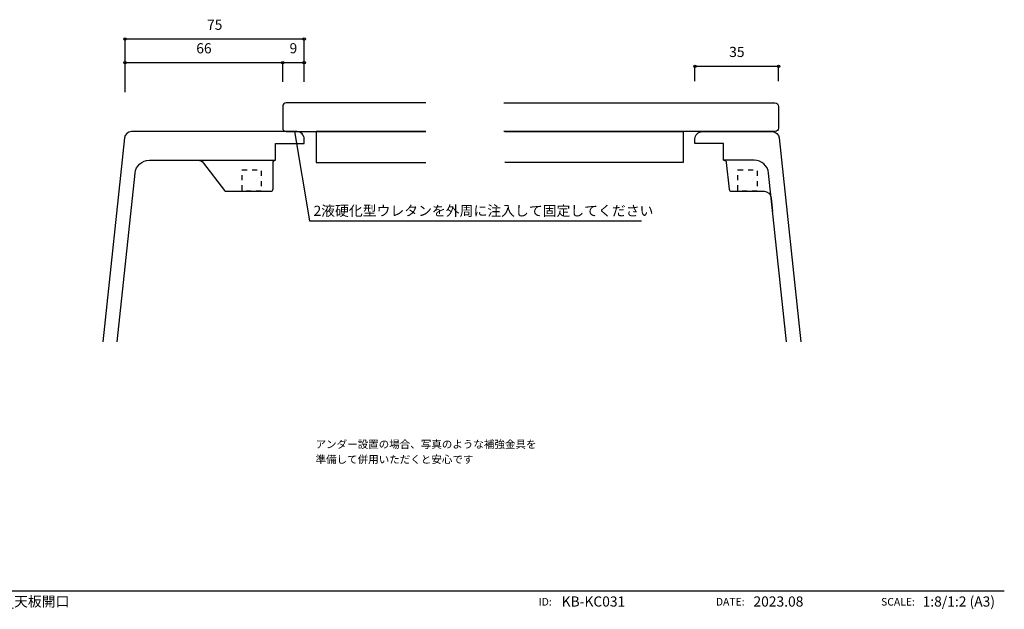
# Model space of a CAD drawing. Extents: x -108 to 11746, y -291 to 115.
# Drawn here: x 516 to 722, y -285 to -161 of the extents above; entities that cross this region are included whole.
import ezdxf
from ezdxf.enums import TextEntityAlignment as Align

# ---------------------------------------------------------------- set-up
doc = ezdxf.new("R2010")
doc.units = 0
doc.header["$PDMODE"] = 1
doc.header["$PDSIZE"] = -2
doc.linetypes.add('______-11', pattern=[2.116531, 1.058062, -1.058469])
doc.layers.get('DEFPOINTS').update_dxf_attribs({"linetype": 'CONTINUOUS'})
for name, color, linetype in [('__', 7, 'CONTINUOUS'), ('__-1', 7, 'CONTINUOUS'), ('__-_____', 1, 'CONTINUOUS')]:
    doc.layers.add(name, color=color, linetype=linetype)
doc.styles.add('HIRAGINO_KAKU_GOTHIC_PRO_W', font='ヒラギノ角ゴシック W3.ttc', dxfattribs={"bigfont": 'Hiragino Kaku Gothic Pro W3'})
doc.styles.add('YUGOTHIC_MEDIUM', font='txt', dxfattribs={"bigfont": 'YuGothic Medium'})

# ---------------------------------------------------------------- blocks, each defined once
blk = doc.blocks.new('___-34')
at = {"layer": '__-1', "color": 0, "linetype": 'CONTINUOUS'}
for p, q in [((571.38, -174.39), (571.38, -170.39)), ((575.88, -170.39), (571.38, -170.39)), ((575.88, -174.38), (575.88, -170.39))]:
    blk.add_line(p, q, dxfattribs=at)
for centre in [(571.38, -170.39), (575.88, -170.39)]:
    blk.add_circle(centre, 0.25, dxfattribs=at)
at = {"layer": 'DEFPOINTS', "color": 0}
for p in [(575.88, -170.39), (571.38, -177.39), (575.88, -177.38)]:
    blk.add_point(p, dxfattribs=at)
at = {"layer": '__-1', "color": 0, "style": 'YUGOTHIC_MEDIUM'}
blk.add_text('9', height=2.12, dxfattribs=at).set_placement((572.82, -166.31), align=Align.TOP_LEFT)
blk = doc.blocks.new('___-35')
at = {"layer": '__-1', "color": 0, "linetype": 'CONTINUOUS'}
for p, q in [((538.38, -176.56), (538.38, -165.46)), ((575.88, -165.46), (538.38, -165.46)), ((575.88, -173.46), (575.88, -165.46))]:
    blk.add_line(p, q, dxfattribs=at)
for centre in [(538.38, -165.46), (575.88, -165.46)]:
    blk.add_circle(centre, 0.25, dxfattribs=at)
at = {"layer": 'DEFPOINTS', "color": 0}
for p in [(575.88, -165.46), (575.88, -176.46), (538.38, -179.56)]:
    blk.add_point(p, dxfattribs=at)
at = {"layer": '__-1', "color": 0, "style": 'YUGOTHIC_MEDIUM'}
blk.add_text('75', height=2.124, dxfattribs=at).set_placement((555.54, -161.39), align=Align.TOP_LEFT)
blk = doc.blocks.new('___-36')
at = {"layer": '__-1', "color": 0, "linetype": 'CONTINUOUS'}
for p, q in [((657.71, -174.23), (657.71, -171.15)), ((657.71, -171.15), (675.21, -171.15)), ((675.21, -174.23), (675.21, -171.15))]:
    blk.add_line(p, q, dxfattribs=at)
for centre in [(657.71, -171.15), (675.21, -171.15)]:
    blk.add_circle(centre, 0.25, dxfattribs=at)
at = {"layer": 'DEFPOINTS', "color": 0}
for p in [(657.71, -171.15), (657.71, -177.23), (675.21, -177.23)]:
    blk.add_point(p, dxfattribs=at)
at = {"layer": '__-1', "color": 0, "style": 'YUGOTHIC_MEDIUM'}
blk.add_text('35', height=2.124, dxfattribs=at).set_placement((664.87, -167.08), align=Align.TOP_LEFT)
blk = doc.blocks.new('___-37')
at = {"layer": '__-1', "color": 0, "linetype": 'CONTINUOUS'}
for p, q in [((538.38, -174.89), (538.38, -170.39)), ((571.38, -170.39), (538.38, -170.39)), ((571.38, -174.39), (571.38, -170.39))]:
    blk.add_line(p, q, dxfattribs=at)
for centre in [(538.38, -170.39), (571.38, -170.39)]:
    blk.add_circle(centre, 0.25, dxfattribs=at)
at = {"layer": 'DEFPOINTS', "color": 0}
for p in [(571.38, -170.39), (538.38, -177.89), (571.38, -177.39)]:
    blk.add_point(p, dxfattribs=at)
at = {"layer": '__-1', "color": 0, "style": 'YUGOTHIC_MEDIUM'}
blk.add_text('66', height=2.124, dxfattribs=at).set_placement((553.29, -166.31), align=Align.TOP_LEFT)
blk = doc.blocks.new('____-46')
at = {"layer": '__', "color": 17, "linetype": 'CONTINUOUS'}
blk.add_line((205.99, -135.84), (617.47, -135.84), dxfattribs=at)
at = {"layer": '__', "color": 17, "style": 'YUGOTHIC_MEDIUM'}
for s, p in [('クォーツシンク ダブル_天板開口', (378.88, -139.78)), ('KB-KC031', (524.78, -139.78)), ('2023.08                 ', (564.95, -139.78)), ('1:8/1:2 (A3)', (600.37, -139.78))]:
    blk.add_text(s, height=2.124, dxfattribs=at).set_placement(p, align=Align.BOTTOM_LEFT)
for s, p in [('ID:', (522.72, -139.41)), ('DATE:', (563.09, -139.4)), ('SCALE:', (598.74, -139.41))]:
    blk.add_text(s, height=1.593, dxfattribs=at).set_placement(p, align=Align.BOTTOM_RIGHT)

msp = doc.modelspace()

# ---------------------------------------------------------------- linework, layer by layer
at = {"layer": '__-_____', "color": 2, "linetype": 'CONTINUOUS', "flags": 128}
for points in [[(601.38, -178.817), (572.13, -178.817, 0.4142136), (571.38, -179.567), (571.38, -184.067, 0.4142136), (572.13, -184.817), (601.38, -184.817)], [(617.71, -178.817), (674.46, -178.817, -0.4142136), (675.21, -179.567), (675.21, -184.067, -0.4142136), (674.46, -184.817), (617.71, -184.817)], [(536.741, -228.817), (540.478, -193.501), (540.478, -193.501), (540.478, -193.501, -0.3836611), (543.462, -190.817), (569.88, -190.817), (569.88, -187.317), (575.88, -187.317), (575.88, -186.317), (575.88, -186.317), (575.88, -186.317), (575.88, -186.317, 0.4142136), (574.38, -184.817), (539.73, -184.817), (539.73, -184.817), (539.73, -184.817, 0.3836611), (538.238, -186.159), (533.724, -228.817)], [(676.849, -228.817), (673.112, -193.501), (673.112, -193.501), (673.112, -193.501, 0.3836611), (670.129, -190.817), (663.71, -190.817), (663.71, -187.317), (657.71, -187.317), (657.71, -186.317), (657.71, -186.317), (657.71, -186.317), (657.71, -186.317, -0.4142136), (659.21, -184.817), (673.86, -184.817), (673.86, -184.817), (673.86, -184.817, -0.3836611), (675.352, -186.159), (679.866, -228.817)]]:
    msp.add_lwpolyline(points, format="xyb", dxfattribs=at)
at = {"layer": '__-_____', "color": 17, "linetype": 'CONTINUOUS', "flags": 128}
msp.add_lwpolyline([(573.838, -184.817), (577.013, -203.534), (646.522, -203.534)], dxfattribs=at)
at = {"layer": '__-_____', "color": 2, "linetype": 'CONTINUOUS', "flags": 128}
for points in [[(601.38, -184.817), (578.38, -184.817), (578.38, -191.317), (601.38, -191.317)], [(617.919, -184.817), (655.21, -184.817), (655.21, -191.317), (617.919, -191.317)]]:
    msp.add_lwpolyline(points, dxfattribs=at)
at = {"layer": '__-_____', "color": 17, "linetype": 'CONTINUOUS', "flags": 128}
for points in [[(549.463, -190.817), (553.642, -190.817, -0.2328518), (554.831, -191.402), (559.23, -197.121, 0.2328518), (559.627, -197.317), (568.88, -197.317, 0.4142136), (569.38, -196.817), (569.38, -191.317), (569.38, -191.317, -0.4142136), (569.88, -190.817), (569.88, -190.817)], [(663.71, -190.817), (663.76, -190.817), (663.76, -190.817, -0.3836611), (664.257, -191.264), (664.851, -196.869, 0.3836611), (665.348, -197.317), (672.166, -197.317, -0.3836611), (673.658, -198.659), (673.96, -201.512)]]:
    msp.add_lwpolyline(points, format="xyb", dxfattribs=at)
at = {"layer": '__-_____', "color": 17, "linetype": '______-11', "flags": 128}
for points in [[(562.88, -192.817), (566.88, -192.817), (566.88, -197.317), (562.88, -197.317)], [(666.71, -192.817), (670.71, -192.817), (670.71, -197.317), (666.71, -197.317)]]:
    msp.add_lwpolyline(points, close=True, dxfattribs=at)

# ---------------------------------------------------------------- block references
at = {"layer": '__', "color": 17}
msp.add_blockref('____-46', (105.001, -145.143), dxfattribs=at)
at = {"layer": '__-1', "color": 17}
for name in ['___-35', '___-37', '___-34', '___-36']:
    msp.add_blockref(name, (0, 0), dxfattribs=at)

# ---------------------------------------------------------------- texts
at = {"layer": '__', "color": 17, "style": 'HIRAGINO_KAKU_GOTHIC_PRO_W'}
for s, p in [('アンダー設置の場合、写真のような補強金具を ', (578.263, -249.465)), ('準備して併用いただくと安心です', (578.263, -252.64))]:
    msp.add_text(s, height=1.61506, dxfattribs=at).set_placement(p, align=Align.TOP_LEFT)
at = {"layer": '__-_____', "color": 17, "style": 'YUGOTHIC_MEDIUM'}
msp.add_text('2液硬化型ウレタンを外周に注入して固定してください', height=2.12402, dxfattribs=at).set_placement((577.843, -200.332), align=Align.TOP_LEFT)

doc.saveas('drawing.dxf')
